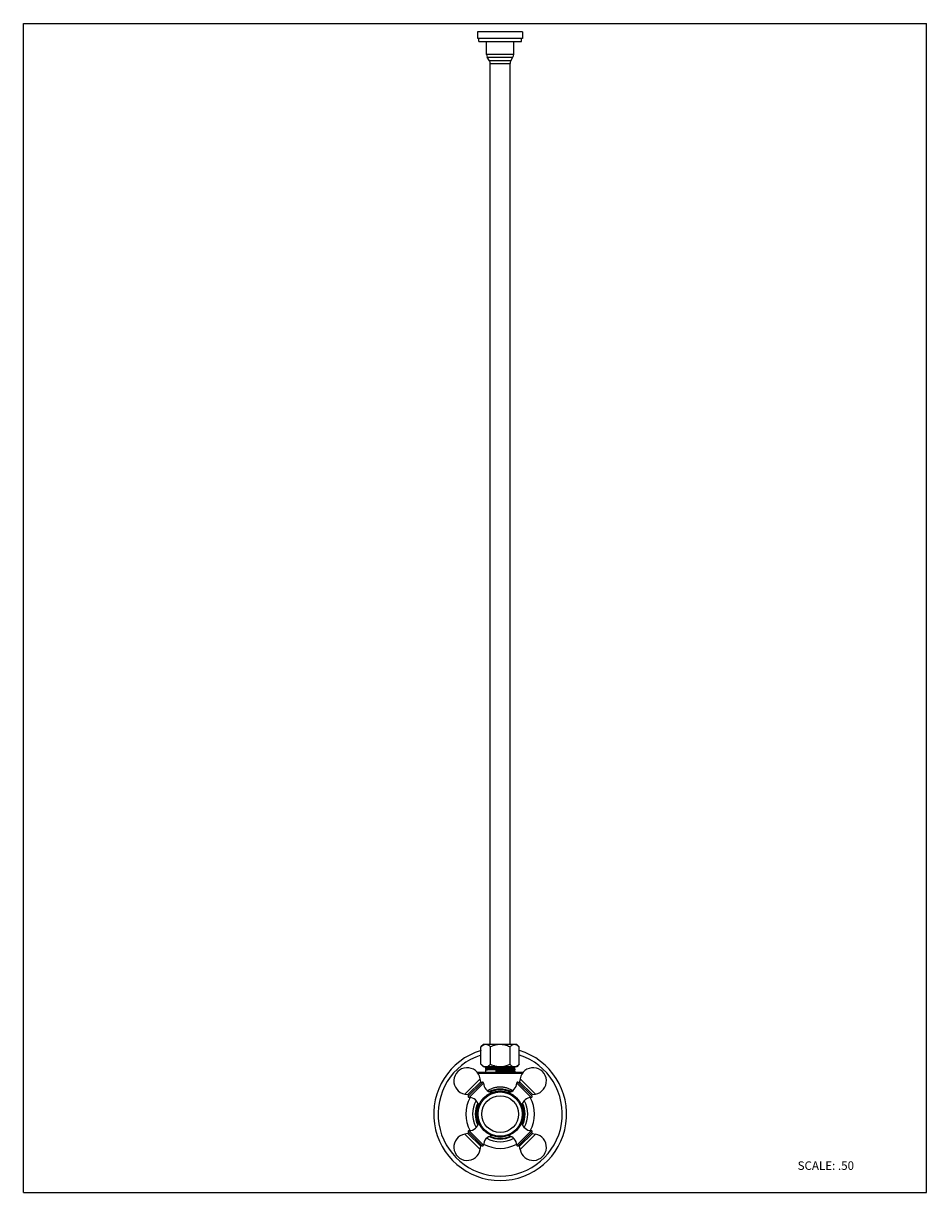
# Model space of a CAD drawing. Units: inches. Extents: x 0 to 8.5, y 0 to 11.
import ezdxf

# ---------------------------------------------------------------- set-up
doc = ezdxf.new("R2010")
doc.units = ezdxf.units.IN
doc.header["$LTSCALE"] = 0.717037
doc.header["$MEASUREMENT"] = 0
doc.layers.get('0').update_dxf_attribs({"linetype": 'CONTINUOUS'})
doc.styles.get("Standard").update_dxf_attribs({"font": 'txt', "width": 0.8})

msp = doc.modelspace()

# ---------------------------------------------------------------- linework, layer by layer
at = {"color": 7, "linetype": 'Continuous'}
for p, q in [((0, 0), (0, 11)), ((0, 11), (8.5, 11)), ((8.5, 0), (8.5, 11)), ((4.275, 10.922), (4.275, 10.859)), ((4.698, 10.922), (4.275, 10.922)), ((4.698, 10.922), (4.698, 10.859)), ((4.698, 10.859), (4.276, 10.859)), ((4.287, 10.829), (4.287, 10.859)), ((4.287, 10.829), (4.687, 10.829)), ((4.359, 10.708), (4.359, 10.829)), ((4.614, 10.708), (4.614, 10.829)), ((4.687, 10.829), (4.687, 10.859)), ((4.386, 10.647), (4.366, 10.683)), ((4.587, 10.647), (4.607, 10.683)), ((4.393, 1.394), (4.393, 10.622)), ((4.58, 1.394), (4.58, 10.622)), ((4.33, 1.394), (4.306, 1.37)), ((4.312, 1.375), (4.306, 1.37)), ((4.306, 1.208), (4.306, 1.37)), ((4.643, 1.394), (4.33, 1.394)), ((4.396, 1.208), (4.396, 1.37)), ((4.577, 1.37), (4.577, 1.208)), ((4.643, 1.394), (4.667, 1.37)), ((4.667, 1.208), (4.667, 1.37)), ((4.268, 1.134), (4.705, 1.134)), ((4.306, 1.208), (4.33, 1.184)), ((4.643, 1.184), (4.33, 1.184)), ((4.348, 1.176), (4.348, 1.176)), ((4.349, 1.175), (4.348, 1.176)), ((4.348, 1.175), (4.348, 1.167)), ((4.348, 1.167), (4.348, 1.167)), ((4.349, 1.167), (4.348, 1.167)), ((4.348, 1.155), (4.348, 1.134)), ((4.348, 1.155), (4.348, 1.155)), ((4.349, 1.154), (4.348, 1.155)), ((4.359, 1.182), (4.35, 1.176)), ((4.35, 1.166), (4.359, 1.161)), ((4.359, 1.161), (4.35, 1.156)), ((4.355, 1.177), (4.36, 1.177)), ((4.355, 1.156), (4.367, 1.156)), ((4.357, 1.183), (4.359, 1.181)), ((4.359, 1.182), (4.359, 1.181)), ((4.359, 1.181), (4.36, 1.181)), ((4.359, 1.161), (4.36, 1.16)), ((4.36, 1.16), (4.366, 1.16)), ((4.487, 1.151), (4.445, 1.15)), ((4.445, 1.15), (4.449, 1.144)), ((4.445, 1.15), (4.445, 1.138)), ((4.449, 1.144), (4.445, 1.138)), ((4.445, 1.138), (4.487, 1.139)), ((4.463, 1.145), (4.449, 1.144)), ((4.477, 1.145), (4.463, 1.145)), ((4.472, 1.18), (4.487, 1.181)), ((4.487, 1.181), (4.501, 1.181)), ((4.501, 1.172), (4.487, 1.172)), ((4.487, 1.139), (4.501, 1.139)), ((4.618, 1.155), (4.607, 1.155)), ((4.618, 1.176), (4.613, 1.176)), ((4.614, 1.171), (4.624, 1.176)), ((4.624, 1.166), (4.614, 1.171)), ((4.614, 1.15), (4.624, 1.156)), ((4.624, 1.145), (4.614, 1.151)), ((4.624, 1.178), (4.625, 1.177)), ((4.624, 1.165), (4.625, 1.165)), ((4.624, 1.157), (4.625, 1.157)), ((4.624, 1.144), (4.625, 1.144)), ((4.625, 1.184), (4.625, 1.177)), ((4.625, 1.177), (4.625, 1.177)), ((4.625, 1.165), (4.625, 1.165)), ((4.625, 1.165), (4.625, 1.157)), ((4.625, 1.157), (4.625, 1.156)), ((4.625, 1.144), (4.625, 1.144)), ((4.625, 1.144), (4.625, 1.134)), ((4.636, 1.187), (4.641, 1.189)), ((4.667, 1.208), (4.643, 1.184)), ((4.662, 1.203), (4.667, 1.208)), ((4.189, 0.91), (4.316, 1.037)), ((4.304, 1.042), (4.299, 1.072)), ((4.657, 1.037), (4.784, 0.91)), ((4.674, 1.072), (4.669, 1.042)), ((4.154, 0.927), (4.183, 0.922)), ((4.79, 0.922), (4.819, 0.927)), ((4.183, 0.557), (4.154, 0.551)), ((4.316, 0.441), (4.189, 0.569)), ((4.784, 0.569), (4.657, 0.441)), ((4.79, 0.557), (4.819, 0.551)), ((4.299, 0.406), (4.304, 0.436)), ((4.674, 0.406), (4.669, 0.436)), ((0, 0), (8.5, 0))]:
    msp.add_line(p, q, dxfattribs=at)
at = {"color": 9, "linetype": 'Continuous'}
for p, q in [((4.614, 10.708), (4.359, 10.708)), ((4.366, 10.683), (4.607, 10.683)), ((4.587, 10.647), (4.386, 10.647)), ((4.393, 10.622), (4.58, 10.622)), ((4.694, 1.121), (4.279, 1.121)), ((4.299, 1.072), (4.154, 0.927)), ((4.304, 1.042), (4.183, 0.922)), ((4.33, 1.031), (4.194, 0.896)), ((4.779, 0.896), (4.643, 1.031)), ((4.79, 0.922), (4.669, 1.042)), ((4.819, 0.927), (4.674, 1.072)), ((4.154, 0.551), (4.299, 0.406)), ((4.183, 0.557), (4.304, 0.436)), ((4.194, 0.582), (4.33, 0.447)), ((4.643, 0.447), (4.779, 0.582)), ((4.669, 0.436), (4.79, 0.557)), ((4.674, 0.406), (4.819, 0.551))]:
    msp.add_line(p, q, dxfattribs=at)
at = {"color": 7, "linetype": 'Continuous'}
for radius in [0.217, 0.208]:
    msp.add_circle((4.487, 0.739), radius, dxfattribs=at)
at = {"color": 9, "linetype": 'Continuous'}
msp.add_circle((4.487, 0.739), 0.173, dxfattribs=at)
at = {"color": 7, "linetype": 'Continuous'}
for centre, radius, start, end in [((4.409, 10.708), 0.05, 180, 210), ((4.564, 10.708), 0.05, 330, 360), ((4.343, 10.622), 0.05, 0, 29.9969), ((4.63, 10.622), 0.05, 150.0031, 180), ((4.487, 0.739), 0.625, 106.7821, 73.2179), ((4.412, 1.264), 0.15, 132.3073, 135.0791), ((4.622, 1.354), 0.0393, 83.0729, 89.9522), ((4.176, 1.05), 0.125, 10.0995, 259.9005), ((4.351, 1.225), 0.0406, 262.1868, 263.125), ((4.351, 1.224), 0.04, 263.1231, 264.9797), ((4.351, 1.224), 0.0395, 264.9818, 265.9771), ((4.351, 1.223), 0.039, 265.9753, 267.9729), ((4.351, 1.223), 0.0384, 267.9734, 269.9977), ((4.394, 0.601), 0.577, 92.6916, 93.3467), ((4.417, 0.118), 1.061, 92.3041, 92.731), ((4.403, 0.65), 0.534, 92.9292, 93.6271), ((4.556, 2.245), 1.071, 272.3084, 272.7314), ((4.579, 1.754), 0.579, 272.6918, 273.3446), ((4.797, 1.05), 0.125, 280.0995, 169.9005), ((4.312, 1.044), 0.008, 190.0995, 301.0408), ((4.322, 1.031), 0.008, 1.6958, 135), ((4.423, 1.034), 0.093, 181.6958, 261.0406), ((4.55, 1.034), 0.093, 278.9594, 358.3042), ((4.651, 1.031), 0.008, 45, 178.3042), ((4.661, 1.044), 0.008, 238.9592, 349.9005), ((4.487, 0.739), 0.323, 151.0768, 208.9221), ((4.182, 0.914), 0.008, 328.9592, 79.9005), ((4.194, 0.904), 0.008, 135, 268.3042), ((4.192, 0.803), 0.093, 8.9594, 88.3042), ((4.487, 0.739), 0.235, 63.9357, 116.0643), ((4.487, 0.739), 0.232, 64.5051, 115.4949), ((4.782, 0.803), 0.093, 91.6958, 171.0406), ((4.487, 0.739), 0.323, 331.0779, 28.9232), ((4.779, 0.904), 0.008, 271.6958, 45), ((4.791, 0.914), 0.008, 100.0995, 211.0408), ((4.487, 0.739), 0.235, 153.9357, 206.0643), ((4.487, 0.739), 0.232, 154.5051, 205.4949), ((4.487, 0.739), 0.232, 334.5051, 25.4949), ((4.487, 0.739), 0.235, 333.9357, 26.0643), ((4.192, 0.675), 0.093, 271.6958, 351.0406), ((4.782, 0.675), 0.093, 188.9594, 268.3042), ((4.176, 0.428), 0.125, 100.0995, 349.9005), ((4.182, 0.565), 0.008, 280.0995, 31.0408), ((4.194, 0.574), 0.008, 91.6958, 225), ((4.797, 0.428), 0.125, 190.0995, 79.9005), ((4.779, 0.574), 0.008, 315, 88.3042), ((4.791, 0.565), 0.008, 148.9592, 259.9005), ((4.312, 0.435), 0.008, 58.9592, 169.9005), ((4.322, 0.447), 0.008, 225, 358.3042), ((4.423, 0.444), 0.093, 98.9594, 178.3042), ((4.487, 0.739), 0.323, 241.07, 298.93), ((4.487, 0.739), 0.235, 243.9357, 296.0643), ((4.487, 0.739), 0.232, 244.5051, 295.4949), ((4.55, 0.444), 0.093, 1.6958, 81.0406), ((4.651, 0.447), 0.008, 181.6958, 315), ((4.661, 0.435), 0.008, 10.0995, 121.0408)]:
    msp.add_arc(centre, radius, start, end, dxfattribs=at)
at = {"color": 9, "linetype": 'Continuous'}
for centre, radius, start, end in [((4.487, 0.739), 0.584, 108.0112, 71.9889), ((4.539, 0.36), 0.612, 103.9017, 105.0606), ((4.487, 0.739), 0.234, 64.087, 115.913), ((4.487, 0.739), 0.228, 65.3749, 114.6225), ((4.529, 0.402), 0.569, 103.4242, 103.8977), ((4.444, 0.402), 0.569, 76.1017, 76.5757), ((4.438, 0.375), 0.598, 75.5799, 76.1014), ((4.427, 0.333), 0.641, 74.9559, 75.5762), ((4.487, 0.739), 0.26, 150.7929, 209.2184), ((4.487, 0.739), 0.234, 154.0884, 205.9116), ((4.487, 0.739), 0.228, 155.3775, 204.6251), ((4.487, 0.739), 0.228, 335.3775, 24.6251), ((4.487, 0.739), 0.234, 334.0884, 25.9116), ((4.487, 0.739), 0.26, 330.7816, 29.2071), ((4.487, 0.739), 0.26, 240.7816, 299.2184), ((4.487, 0.739), 0.234, 244.087, 295.913), ((4.487, 0.739), 0.228, 245.3749, 294.6225)]:
    msp.add_arc(centre, radius, start, end, dxfattribs=at)
at = {"color": 7, "linetype": 'Continuous'}
for points, knots in [([(4.322, 1.383), (4.321, 1.382), (4.317, 1.38), (4.314, 1.377), (4.311, 1.375)], [0, 0, 0, 0, 0.24405, 1, 1, 1, 1]), ([(4.351, 1.394), (4.349, 1.394), (4.344, 1.393), (4.336, 1.391), (4.329, 1.388), (4.324, 1.385), (4.322, 1.383)], [0, 0, 0, 0, 0.236927, 0.480149, 0.733786, 1, 1, 1, 1]), ([(4.381, 1.383), (4.378, 1.385), (4.374, 1.388), (4.366, 1.391), (4.359, 1.393), (4.354, 1.394), (4.351, 1.394)], [0, 0, 0, 0, 0.266214, 0.519851, 0.763073, 1, 1, 1, 1]), ([(4.396, 1.37), (4.394, 1.372), (4.389, 1.377), (4.384, 1.381), (4.381, 1.383)], [0, 0, 0, 0, 0.511397, 1, 1, 1, 1]), ([(4.487, 1.394), (4.479, 1.394), (4.463, 1.392), (4.44, 1.387), (4.418, 1.38), (4.403, 1.373), (4.396, 1.37)], [0, 0, 0, 0, 0.249986, 0.500006, 0.750031, 1, 1, 1, 1]), ([(4.577, 1.37), (4.57, 1.373), (4.555, 1.38), (4.533, 1.387), (4.51, 1.392), (4.494, 1.394), (4.487, 1.394)], [0, 0, 0, 0, 0.249969, 0.499994, 0.750014, 1, 1, 1, 1]), ([(4.591, 1.382), (4.59, 1.381), (4.585, 1.377), (4.58, 1.373), (4.577, 1.37)], [0, 0, 0, 0, 0.242236, 1, 1, 1, 1]), ([(4.622, 1.394), (4.619, 1.394), (4.614, 1.393), (4.606, 1.391), (4.598, 1.387), (4.593, 1.384), (4.591, 1.382)], [0, 0, 0, 0, 0.235996, 0.4788, 0.732784, 1, 1, 1, 1]), ([(4.636, 1.391), (4.635, 1.391), (4.632, 1.392), (4.629, 1.393), (4.627, 1.393)], [0, 0, 0, 0, 0.254254, 1, 1, 1, 1]), ([(4.667, 1.37), (4.665, 1.372), (4.66, 1.376), (4.65, 1.384), (4.642, 1.389), (4.636, 1.391)], [0, 0, 0, 0, 0.268225, 0.525001, 1, 1, 1, 1]), ([(4.306, 1.208), (4.309, 1.206), (4.313, 1.201), (4.323, 1.194), (4.331, 1.189), (4.337, 1.187)], [0, 0, 0, 0, 0.268298, 0.525101, 1, 1, 1, 1]), ([(4.337, 1.187), (4.338, 1.187), (4.341, 1.186), (4.344, 1.185), (4.346, 1.185)], [0, 0, 0, 0, 0.253968, 1, 1, 1, 1]), ([(4.348, 1.176), (4.348, 1.176), (4.348, 1.176), (4.349, 1.176), (4.35, 1.176), (4.351, 1.176), (4.352, 1.176), (4.354, 1.176), (4.355, 1.177)], [0, 0, 0, 0, 0.043724, 0.110269, 0.200136, 0.313434, 0.610202, 1, 1, 1, 1]), ([(4.348, 1.167), (4.348, 1.167), (4.348, 1.167), (4.349, 1.167), (4.35, 1.166), (4.351, 1.166), (4.352, 1.166), (4.354, 1.166), (4.355, 1.166)], [0, 0, 0, 0, 0.043939, 0.110646, 0.200612, 0.313945, 0.610587, 1, 1, 1, 1]), ([(4.348, 1.155), (4.348, 1.155), (4.349, 1.155), (4.349, 1.155), (4.35, 1.155), (4.351, 1.155), (4.352, 1.156), (4.354, 1.156), (4.355, 1.156)], [0, 0, 0, 0, 0.045661, 0.113662, 0.204422, 0.318032, 0.613666, 1, 1, 1, 1]), ([(4.487, 1.172), (4.478, 1.172), (4.462, 1.172), (4.437, 1.171), (4.415, 1.17), (4.395, 1.17), (4.38, 1.169), (4.37, 1.169), (4.363, 1.169), (4.358, 1.168), (4.354, 1.168), (4.351, 1.168), (4.35, 1.167), (4.349, 1.167), (4.349, 1.167)], [0, 0, 0, 0, 0.18297, 0.360208, 0.525159, 0.672492, 0.797401, 0.850061, 0.89559, 0.933642, 0.963873, 0.986024, 0.994037, 1, 1, 1, 1]), ([(4.351, 1.184), (4.354, 1.184), (4.359, 1.185), (4.363, 1.186), (4.366, 1.187)], [0, 0, 0, 0, 0.493978, 1, 1, 1, 1]), ([(4.369, 1.183), (4.368, 1.183), (4.366, 1.183), (4.364, 1.183), (4.362, 1.182), (4.361, 1.182), (4.36, 1.182), (4.359, 1.182), (4.359, 1.182), (4.359, 1.182)], [0, 0, 0, 0, 0.396929, 0.558612, 0.695744, 0.808325, 0.896398, 0.960115, 1, 1, 1, 1]), ([(4.606, 1.17), (4.603, 1.17), (4.596, 1.169), (4.583, 1.169), (4.568, 1.168), (4.55, 1.168), (4.531, 1.167), (4.51, 1.167), (4.488, 1.166), (4.467, 1.166), (4.446, 1.165), (4.426, 1.164), (4.411, 1.164), (4.399, 1.164), (4.392, 1.163), (4.385, 1.163), (4.378, 1.163), (4.373, 1.162), (4.369, 1.162), (4.365, 1.162), (4.363, 1.162), (4.362, 1.162), (4.361, 1.161), (4.36, 1.161), (4.359, 1.161), (4.359, 1.161), (4.359, 1.161)], [0, 0, 0, 0, 0.038112, 0.089056, 0.151546, 0.22383, 0.303607, 0.388517, 0.476172, 0.564109, 0.649798, 0.730672, 0.80416, 0.83747, 0.868233, 0.896257, 0.921349, 0.943298, 0.961896, 0.976934, 0.98307, 0.988282, 0.992573, 0.995949, 0.998417, 1, 1, 1, 1]), ([(4.366, 1.187), (4.371, 1.189), (4.379, 1.194), (4.389, 1.201), (4.394, 1.206), (4.396, 1.208)], [0, 0, 0, 0, 0.474901, 0.731703, 1, 1, 1, 1]), ([(4.367, 1.156), (4.374, 1.157), (4.391, 1.157), (4.419, 1.158), (4.452, 1.159), (4.475, 1.16), (4.487, 1.16)], [0, 0, 0, 0, 0.183601, 0.422687, 0.701266, 1, 1, 1, 1]), ([(4.375, 1.178), (4.381, 1.178), (4.395, 1.178), (4.418, 1.179), (4.444, 1.18), (4.463, 1.18), (4.472, 1.18)], [0, 0, 0, 0, 0.198604, 0.438525, 0.709553, 1, 1, 1, 1]), ([(4.396, 1.208), (4.403, 1.205), (4.418, 1.198), (4.44, 1.191), (4.463, 1.185), (4.479, 1.184), (4.487, 1.184)], [0, 0, 0, 0, 0.249969, 0.499994, 0.750014, 1, 1, 1, 1]), ([(4.603, 1.149), (4.6, 1.149), (4.593, 1.148), (4.576, 1.148), (4.55, 1.147), (4.515, 1.146), (4.49, 1.145), (4.477, 1.145)], [0, 0, 0, 0, 0.074251, 0.16787, 0.405872, 0.692257, 1, 1, 1, 1]), ([(4.487, 1.184), (4.494, 1.184), (4.51, 1.185), (4.533, 1.191), (4.555, 1.198), (4.57, 1.205), (4.577, 1.208)], [0, 0, 0, 0, 0.249984, 0.499999, 0.750022, 1, 1, 1, 1]), ([(4.487, 1.16), (4.495, 1.16), (4.512, 1.161), (4.536, 1.161), (4.558, 1.162), (4.578, 1.162), (4.593, 1.163), (4.603, 1.163), (4.61, 1.164), (4.615, 1.164), (4.619, 1.164), (4.622, 1.164), (4.623, 1.165), (4.624, 1.165), (4.624, 1.165)], [0, 0, 0, 0, 0.182969, 0.360208, 0.525158, 0.672492, 0.7974, 0.85006, 0.89559, 0.933641, 0.963872, 0.986024, 0.994037, 1, 1, 1, 1]), ([(4.607, 1.155), (4.599, 1.154), (4.582, 1.154), (4.554, 1.153), (4.522, 1.152), (4.499, 1.152), (4.487, 1.151)], [0, 0, 0, 0, 0.183601, 0.422687, 0.701266, 1, 1, 1, 1]), ([(4.501, 1.181), (4.511, 1.181), (4.529, 1.182), (4.555, 1.182), (4.578, 1.183), (4.592, 1.184), (4.599, 1.184)], [0, 0, 0, 0, 0.290466, 0.561501, 0.801416, 1, 1, 1, 1]), ([(4.599, 1.175), (4.592, 1.175), (4.578, 1.175), (4.555, 1.174), (4.529, 1.173), (4.51, 1.173), (4.501, 1.172)], [0, 0, 0, 0, 0.198604, 0.438525, 0.709553, 1, 1, 1, 1]), ([(4.501, 1.139), (4.511, 1.14), (4.529, 1.14), (4.555, 1.141), (4.578, 1.141), (4.592, 1.142), (4.599, 1.142)], [0, 0, 0, 0, 0.290465, 0.561501, 0.801416, 1, 1, 1, 1]), ([(4.577, 1.208), (4.579, 1.206), (4.584, 1.201), (4.594, 1.194), (4.602, 1.189), (4.608, 1.187)], [0, 0, 0, 0, 0.268298, 0.525101, 1, 1, 1, 1]), ([(4.599, 1.142), (4.602, 1.142), (4.608, 1.143), (4.614, 1.143), (4.619, 1.143), (4.621, 1.143), (4.623, 1.144), (4.624, 1.144), (4.624, 1.144)], [0, 0, 0, 0, 0.375582, 0.670568, 0.786161, 0.879734, 0.951055, 1, 1, 1, 1]), ([(4.603, 1.173), (4.605, 1.173), (4.607, 1.172), (4.609, 1.172), (4.611, 1.172), (4.612, 1.172), (4.613, 1.172), (4.614, 1.172), (4.614, 1.171), (4.614, 1.171)], [0, 0, 0, 0, 0.395769, 0.557991, 0.695897, 0.809105, 0.897395, 0.960862, 1, 1, 1, 1]), ([(4.614, 1.15), (4.614, 1.15), (4.613, 1.15), (4.612, 1.15), (4.61, 1.15), (4.607, 1.149), (4.605, 1.149), (4.603, 1.149)], [0, 0, 0, 0, 0.052181, 0.125211, 0.334884, 0.627721, 1, 1, 1, 1]), ([(4.614, 1.171), (4.614, 1.171), (4.614, 1.171), (4.613, 1.171), (4.613, 1.171), (4.612, 1.171), (4.611, 1.17), (4.609, 1.17), (4.607, 1.17), (4.606, 1.17)], [0, 0, 0, 0, 0.041636, 0.106737, 0.196007, 0.309499, 0.446963, 0.608092, 1, 1, 1, 1]), ([(4.608, 1.187), (4.61, 1.186), (4.615, 1.185), (4.619, 1.184), (4.622, 1.184)], [0, 0, 0, 0, 0.506021, 1, 1, 1, 1]), ([(4.625, 1.177), (4.625, 1.177), (4.625, 1.177), (4.624, 1.177), (4.624, 1.177), (4.623, 1.177), (4.621, 1.176), (4.619, 1.176), (4.618, 1.176)], [0, 0, 0, 0, 0.04353, 0.109927, 0.199703, 0.31297, 0.609852, 1, 1, 1, 1]), ([(4.625, 1.165), (4.625, 1.165), (4.625, 1.165), (4.624, 1.165), (4.624, 1.166), (4.623, 1.166), (4.621, 1.166), (4.619, 1.166), (4.618, 1.166)], [0, 0, 0, 0, 0.04382, 0.110438, 0.200349, 0.313663, 0.610374, 1, 1, 1, 1]), ([(4.625, 1.156), (4.625, 1.156), (4.625, 1.156), (4.624, 1.156), (4.624, 1.156), (4.622, 1.156), (4.621, 1.156), (4.619, 1.156), (4.618, 1.155)], [0, 0, 0, 0, 0.045976, 0.114214, 0.205118, 0.318778, 0.614228, 1, 1, 1, 1]), ([(4.625, 1.144), (4.625, 1.144), (4.625, 1.145), (4.624, 1.145), (4.624, 1.145), (4.623, 1.145), (4.621, 1.145), (4.619, 1.145), (4.618, 1.145)], [0, 0, 0, 0, 0.042866, 0.108761, 0.198227, 0.311386, 0.608658, 1, 1, 1, 1]), ([(4.622, 1.184), (4.624, 1.184), (4.629, 1.185), (4.634, 1.186), (4.636, 1.187)], [0, 0, 0, 0, 0.493978, 1, 1, 1, 1]), ([(4.641, 1.189), (4.642, 1.189), (4.645, 1.191), (4.649, 1.193), (4.651, 1.195)], [0, 0, 0, 0, 0.243795, 1, 1, 1, 1]), ([(4.651, 1.195), (4.652, 1.195), (4.656, 1.198), (4.659, 1.201), (4.662, 1.203)], [0, 0, 0, 0, 0.243949, 1, 1, 1, 1])]:
    msp.add_open_spline(points, degree=3, knots=knots, dxfattribs=at)
at = {"color": 9, "linetype": 'Continuous'}
msp.add_open_spline([(4.365, 0.961), (4.375, 0.966), (4.394, 0.975), (4.418, 0.984), (4.439, 0.99), (4.454, 0.993), (4.47, 0.995), (4.487, 0.995), (4.503, 0.995), (4.519, 0.993), (4.534, 0.99), (4.555, 0.984), (4.58, 0.975), (4.599, 0.966), (4.608, 0.961)], degree=3, knots=[0, 0, 0, 0, 0.123115, 0.247433, 0.310193, 0.373222, 0.436511, 0.5, 0.563489, 0.626778, 0.689808, 0.752567, 0.876885, 1, 1, 1, 1], dxfattribs=at)

# ---------------------------------------------------------------- texts
at = {"color": 7, "linetype": 'Continuous', "insert": (7.286, 0.294), "char_height": 0.08, "width": 0.64, "attachment_point": 1, "line_spacing_factor": 0.9}
msp.add_mtext('SCALE: .50', dxfattribs=at)

doc.saveas('drawing.dxf')
